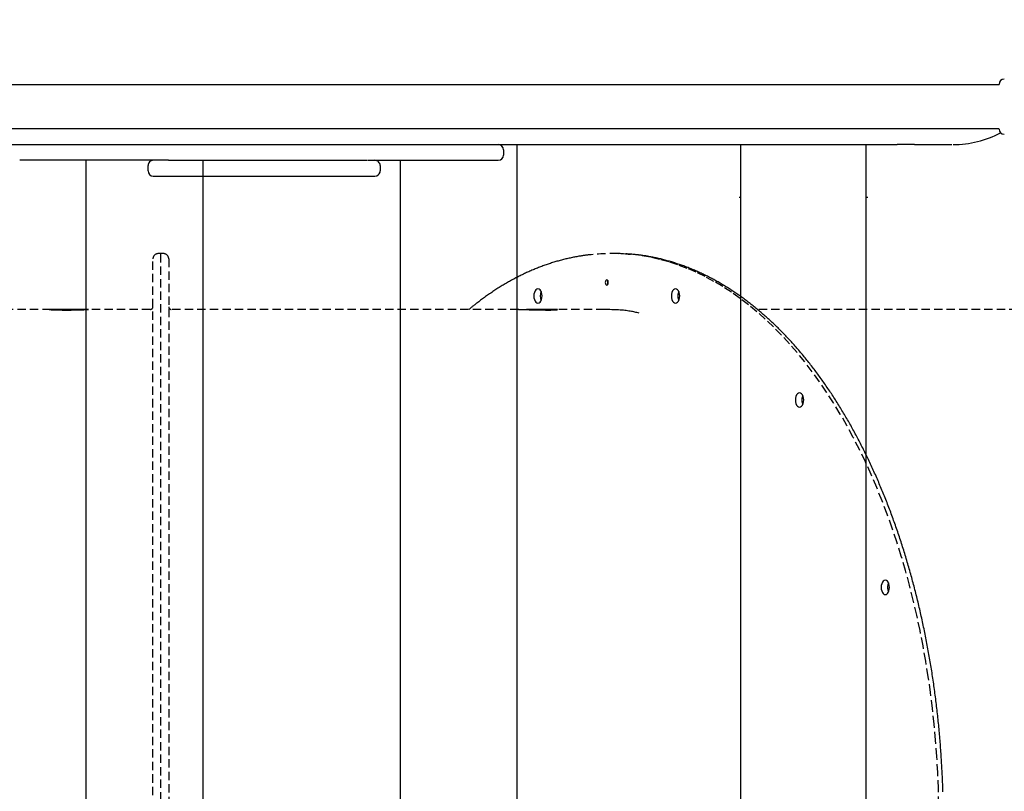
# Model space of a CAD drawing. Extents: x -586 to 14852, y 5156 to 17686.
# Drawn here: x 10647 to 11396, y 12625 to 13213 of the extents above; entities that cross this region are included whole.
import ezdxf

# ---------------------------------------------------------------- set-up
doc = ezdxf.new("R2010")
doc.units = 0
doc.linetypes.add('HIDDEN', pattern=[9.525, 6.35, -3.175])
doc.layers.add('COLOUR', color=7, linetype='Continuous')
doc.layers.add('LAYER01', color=7, linetype='Continuous')

# ---------------------------------------------------------------- blocks, each defined once
blk = doc.blocks.new('CROSS')
at = {"layer": 'COLOUR', "color": 0, "linetype": 'Continuous'}
for p, q in [((0, -12.7), (0, 12.7)), ((0, 12.7), (0, -12.7)), ((-12.7, 0), (12.7, 0)), ((12.7, 0), (-12.7, 0))]:
    blk.add_line(p, q, dxfattribs=at)

msp = doc.modelspace()

# ---------------------------------------------------------------- linework, layer by layer
at = {"layer": 'LAYER01', "color": 7, "linetype": 'Continuous'}
for p, q in [((10449.19, 13163.3), (10650.14, 13163.3)), ((10650.14, 13163.3), (10666.89, 13163.3)), ((10666.89, 13163.3), (10875.08, 13163.3)), ((10875.08, 13163.3), (10892.35, 13163.3)), ((10892.35, 13163.3), (11105.86, 13163.3)), ((11105.86, 13163.3), (11123.5, 13163.3)), ((11123.5, 13163.3), (11340.76, 13163.3)), ((11340.76, 13163.3), (11372.21, 13163.3)), ((11372.21, 13163.3), (11392.21, 13163.3)), ((11023.72, 13129.6), (10635.64, 13129.6)), ((11105.86, 13129.6), (11023.75, 13129.6)), ((11123.5, 13129.6), (11105.86, 13129.6)), ((11340.76, 13129.6), (11123.5, 13129.6)), ((11372.21, 13129.6), (11340.76, 13129.6)), ((11392.21, 13129.6), (11372.21, 13129.6)), ((10635.64, 13117.6), (11031.56, 13117.6)), ((11025.27, 13117.6), (11025.27, 12870.94)), ((11031.56, 13117.6), (11314.76, 13117.6)), ((11195.63, 13117.6), (11195.63, 12087.6)), ((11291.1, 12087.6), (11291.1, 13117.6)), ((11327.9, 13117.6), (11314.76, 13117.6)), ((11327.9, 13117.6), (11356.28, 13117.6)), ((11015.2, 13109.6), (11015.22, 13109.6)), ((11015.22, 13113.6), (11015.22, 13109.6)), ((10760.29, 13105.6), (10647.2, 13105.6)), ((10697.39, 13105.6), (10697.39, 12099.6)), ((10744.82, 13097.6), (10744.82, 13101.6)), ((10744.9, 13101.6), (10744.92, 13101.6)), ((10760.29, 13105.6), (10884.73, 13105.6)), ((10786.45, 13105.6), (10786.45, 12869.43)), ((10884.73, 13105.6), (10911.36, 13105.6)), ((10911.71, 13105.6), (10964.79, 13105.6)), ((10921.44, 13101.6), (10921.44, 13097.6)), ((10936.54, 13105.6), (10936.54, 12099.6)), ((10964.79, 13105.6), (11011.22, 13105.6)), ((10744.87, 13097.6), (10744.84, 13097.6)), ((10748.87, 13093.6), (10771.15, 13093.6)), ((10771.15, 13093.6), (10853.38, 13093.6)), ((10853.38, 13093.6), (10897.49, 13093.6)), ((10897.49, 13093.6), (10917.39, 13093.6)), ((10921.4, 13097.6), (10921.39, 13097.6)), ((11194.46, 13077.6), (11195.63, 13077.6)), ((11291.1, 13077.6), (11292.28, 13077.6)), ((10786.45, 12869.43), (10786.45, 12111.6)), ((11025.27, 12870.94), (11025.27, 12087.6))]:
    msp.add_line(p, q, dxfattribs=at)
at = {"layer": 'LAYER01', "color": 7, "linetype": 'HIDDEN'}
for p, q in [((10754.57, 13034.6), (10752.57, 13034.6)), ((10756.57, 13034.6), (10754.57, 13034.6)), ((10754.57, 12170.6), (10754.57, 13034.6)), ((11098.72, 13034.6), (11097.08, 13034.6)), ((11100.36, 13034.6), (11098.72, 13034.6)), ((10748.57, 12174.6), (10748.57, 13030.6)), ((10760.57, 13030.6), (10760.57, 12174.6)), ((10670.88, 12992.1), (10417.01, 12992.1)), ((10746.57, 12992.1), (10699.26, 12992.1)), ((10762.57, 12991.98), (10762.57, 12991.97)), ((11026.78, 12992.1), (10762.58, 12992.1)), ((11092.14, 12992.1), (11051.96, 12992.1)), ((11434.87, 12992.1), (11208.42, 12992.1))]:
    msp.add_line(p, q, dxfattribs=at)
for points in [[(11081.59, 13033.75), (11081.2, 13033.71), (11080.81, 13033.68), (11080.4, 13033.64), (11079.99, 13033.6), (11079.56, 13033.55), (11079.12, 13033.5), (11078.65, 13033.45), (11078.16, 13033.39), (11077.64, 13033.32), (11077.09, 13033.24), (11076.52, 13033.16), (11075.92, 13033.07), (11075.29, 13032.97), (11074.63, 13032.87), (11073.94, 13032.76), (11073.23, 13032.63), (11072.48, 13032.51), (11071.72, 13032.37), (11070.93, 13032.23), (11070.13, 13032.08), (11069.31, 13031.93), (11068.48, 13031.76), (11067.64, 13031.6), (11066.8, 13031.42), (11065.96, 13031.24), (11065.13, 13031.06), (11064.29, 13030.87), (11063.45, 13030.68), (11062.61, 13030.48), (11061.78, 13030.27), (11060.94, 13030.07), (11060.1, 13029.85), (11059.27, 13029.63), (11058.43, 13029.41), (11057.6, 13029.18), (11056.76, 13028.95), (11055.93, 13028.71), (11055.09, 13028.47), (11054.26, 13028.22), (11053.43, 13027.97), (11052.6, 13027.71), (11051.77, 13027.45), (11050.93, 13027.18), (11050.1, 13026.91), (11049.27, 13026.63), (11048.44, 13026.35), (11047.61, 13026.06), (11046.79, 13025.77), (11045.96, 13025.48), (11045.13, 13025.18), (11044.3, 13024.87), (11043.48, 13024.56), (11042.65, 13024.24), (11041.83, 13023.92), (11041, 13023.6), (11040.18, 13023.27), (11039.36, 13022.93), (11038.53, 13022.59), (11037.71, 13022.25), (11036.89, 13021.9), (11036.07, 13021.54), (11035.25, 13021.19), (11034.43, 13020.82), (11033.61, 13020.45), (11032.8, 13020.08), (11031.98, 13019.7), (11031.16, 13019.32), (11030.35, 13018.93), (11029.53, 13018.54), (11028.72, 13018.14), (11027.91, 13017.74), (11027.09, 13017.33), (11026.28, 13016.92), (11025.47, 13016.5), (11024.66, 13016.08), (11023.85, 13015.66), (11023.05, 13015.23), (11022.24, 13014.79), (11021.43, 13014.35), (11020.63, 13013.91), (11019.82, 13013.46), (11019.02, 13013), (11018.21, 13012.54), (11017.41, 13012.08), (11016.61, 13011.61), (11015.81, 13011.14), (11015.01, 13010.66), (11014.21, 13010.18), (11013.42, 13009.69), (11012.62, 13009.2), (11011.82, 13008.7), (11011.03, 13008.2), (11010.24, 13007.69), (11009.44, 13007.18), (11008.65, 13006.67), (11007.86, 13006.15), (11007.07, 13005.62), (11006.28, 13005.1), (11005.49, 13004.56), (11004.71, 13004.02), (11003.92, 13003.48), (11003.14, 13002.93), (11002.35, 13002.38), (11001.57, 13001.82), (11000.79, 13001.26), (11000.02, 13000.7), (10999.25, 13000.13), (10998.5, 12999.58), (10997.76, 12999.03), (10997.04, 12998.49), (10996.35, 12997.97), (10995.69, 12997.46), (10995.05, 12996.98), (10994.45, 12996.52), (10993.88, 12996.07), (10993.34, 12995.66), (10992.83, 12995.26), (10992.35, 12994.88), (10991.91, 12994.53), (10991.5, 12994.2), (10991.11, 12993.89), (10990.76, 12993.6), (10990.43, 12993.32), (10990.12, 12993.06), (10989.82, 12992.81), (10989.54, 12992.57), (10989.26, 12992.33), (10988.99, 12992.1)], [(11346.4, 12614.94), (11346.1, 12627.26), (11345.6, 12639.57), (11344.89, 12651.84), (11343.98, 12664.08), (11342.88, 12676.27), (11341.57, 12688.39), (11340.07, 12700.45), (11338.37, 12712.42), (11336.47, 12724.31), (11334.38, 12736.1), (11332.1, 12747.77), (11329.62, 12759.33), (11326.96, 12770.77), (11324.11, 12782.06), (11321.08, 12793.21), (11317.87, 12804.2), (11314.48, 12815.03), (11310.91, 12825.68), (11307.17, 12836.16), (11303.26, 12846.44), (11299.18, 12856.52), (11294.94, 12866.4), (11290.54, 12876.06), (11285.98, 12885.5), (11281.27, 12894.71), (11276.42, 12903.68), (11271.41, 12912.4), (11266.27, 12920.87), (11260.99, 12929.08), (11255.57, 12937.03), (11250.03, 12944.7), (11244.37, 12952.1), (11238.58, 12959.2), (11232.68, 12966.02), (11226.68, 12972.54), (11220.56, 12978.76), (11214.35, 12984.68), (11208.05, 12990.28), (11201.65, 12995.56), (11195.18, 13000.53), (11188.62, 13005.17), (11181.99, 13009.48), (11175.29, 13013.46), (11168.53, 13017.1), (11161.71, 13020.41), (11154.84, 13023.37), (11147.93, 13026), (11140.97, 13028.27), (11133.98, 13030.2), (11126.97, 13031.78), (11119.92, 13033.02), (11112.87, 13033.9), (11105.8, 13034.42), (11098.72, 13034.6)], [(11346.4, 12614.94), (11346.1, 12627.26), (11345.6, 12639.57), (11344.89, 12651.84), (11343.98, 12664.08), (11342.88, 12676.27), (11341.57, 12688.39), (11340.07, 12700.45), (11338.37, 12712.42), (11336.47, 12724.31), (11334.38, 12736.1), (11332.1, 12747.77), (11329.62, 12759.33), (11326.96, 12770.77), (11324.11, 12782.06), (11321.08, 12793.21), (11317.87, 12804.2), (11314.48, 12815.03), (11310.91, 12825.68), (11307.17, 12836.16), (11303.26, 12846.44), (11299.18, 12856.52), (11294.94, 12866.4), (11290.54, 12876.06), (11285.98, 12885.5), (11281.27, 12894.71), (11276.42, 12903.68), (11271.41, 12912.4), (11266.27, 12920.87), (11260.99, 12929.08), (11255.57, 12937.03), (11250.03, 12944.7), (11244.37, 12952.1), (11238.58, 12959.2), (11232.68, 12966.02), (11226.68, 12972.54), (11220.56, 12978.76), (11214.35, 12984.68), (11208.05, 12990.28), (11201.65, 12995.56), (11195.18, 13000.53), (11188.62, 13005.17), (11181.99, 13009.48), (11175.29, 13013.46), (11168.53, 13017.1), (11161.71, 13020.41), (11154.84, 13023.37), (11147.93, 13026), (11140.97, 13028.27), (11133.98, 13030.2), (11126.97, 13031.78), (11119.92, 13033.02), (11112.87, 13033.9), (11105.8, 13034.42), (11098.72, 13034.6)], [(11349.52, 12624.88), (11349.48, 12626.3), (11349.43, 12627.73), (11349.38, 12629.18), (11349.33, 12630.63), (11349.27, 12632.09), (11349.21, 12633.55), (11349.15, 12635), (11349.08, 12636.46), (11349.02, 12637.91), (11348.95, 12639.37), (11348.87, 12640.82), (11348.8, 12642.28), (11348.72, 12643.73), (11348.64, 12645.18), (11348.55, 12646.64), (11348.47, 12648.09), (11348.38, 12649.54), (11348.28, 12650.99), (11348.19, 12652.44), (11348.09, 12653.89), (11347.99, 12655.34), (11347.89, 12656.79), (11347.78, 12658.24), (11347.67, 12659.68), (11347.56, 12661.13), (11347.44, 12662.58), (11347.32, 12664.02), (11347.2, 12665.47), (11347.08, 12666.91), (11346.95, 12668.36), (11346.82, 12669.8), (11346.69, 12671.24), (11346.55, 12672.68), (11346.42, 12674.12), (11346.28, 12675.56), (11346.13, 12677), (11345.99, 12678.44), (11345.84, 12679.87), (11345.69, 12681.31), (11345.53, 12682.75), (11345.37, 12684.18), (11345.21, 12685.61), (11345.05, 12687.05), (11344.88, 12688.48), (11344.72, 12689.91), (11344.55, 12691.34), (11344.37, 12692.77), (11344.19, 12694.19), (11344.01, 12695.62), (11343.83, 12697.04), (11343.65, 12698.47), (11343.46, 12699.89), (11343.27, 12701.31), (11343.07, 12702.73), (11342.88, 12704.15), (11342.68, 12705.57), (11342.48, 12706.99), (11342.27, 12708.41), (11342.07, 12709.82), (11341.86, 12711.24), (11341.64, 12712.65), (11341.43, 12714.06), (11341.21, 12715.47), (11340.99, 12716.88), (11340.76, 12718.29), (11340.54, 12719.69), (11340.31, 12721.1), (11340.08, 12722.5), (11339.84, 12723.9), (11339.6, 12725.3), (11339.36, 12726.7), (11339.12, 12728.1), (11338.87, 12729.5), (11338.63, 12730.89), (11338.37, 12732.29), (11338.12, 12733.68), (11337.86, 12735.07), (11337.61, 12736.46), (11337.34, 12737.85), (11337.08, 12739.23), (11336.81, 12740.62), (11336.54, 12742), (11336.27, 12743.38), (11335.99, 12744.76), (11335.71, 12746.14), (11335.43, 12747.52), (11335.15, 12748.89), (11334.86, 12750.26), (11334.58, 12751.64), (11334.28, 12753.01), (11333.99, 12754.37), (11333.69, 12755.74), (11333.39, 12757.1), (11333.09, 12758.47), (11332.79, 12759.83), (11332.48, 12761.19), (11332.17, 12762.55), (11331.86, 12763.9), (11331.54, 12765.26), (11331.22, 12766.61), (11330.9, 12767.96), (11330.58, 12769.31), (11330.25, 12770.65), (11329.92, 12772), (11329.59, 12773.34), (11329.26, 12774.68), (11328.92, 12776.02), (11328.58, 12777.36), (11328.24, 12778.69), (11327.9, 12780.02), (11327.55, 12781.35), (11327.2, 12782.68), (11326.85, 12784.01), (11326.49, 12785.33), (11326.14, 12786.66), (11325.78, 12787.98), (11325.41, 12789.3), (11325.05, 12790.61), (11324.68, 12791.93), (11324.31, 12793.24), (11323.94, 12794.55), (11323.56, 12795.85), (11323.19, 12797.16), (11322.81, 12798.46), (11322.42, 12799.76), (11322.04, 12801.06), (11321.65, 12802.36), (11321.26, 12803.65), (11320.87, 12804.95), (11320.47, 12806.23), (11320.07, 12807.52), (11319.67, 12808.81), (11319.27, 12810.09), (11318.86, 12811.37), (11318.46, 12812.65), (11318.04, 12813.92), (11317.63, 12815.2), (11317.22, 12816.47), (11316.8, 12817.73), (11316.38, 12819), (11315.95, 12820.26), (11315.53, 12821.52), (11315.1, 12822.78), (11314.67, 12824.04), (11314.24, 12825.29), (11313.8, 12826.54), (11313.37, 12827.79), (11312.93, 12829.04), (11312.48, 12830.28), (11312.04, 12831.52), (11311.59, 12832.76), (11311.14, 12833.99), (11310.69, 12835.23), (11310.23, 12836.46), (11309.78, 12837.68), (11309.32, 12838.91), (11308.86, 12840.13), (11308.39, 12841.35), (11307.92, 12842.57), (11307.46, 12843.78), (11306.98, 12844.99), (11306.51, 12846.2), (11306.03, 12847.4), (11305.56, 12848.61), (11305.07, 12849.81), (11304.59, 12851), (11304.11, 12852.2), (11303.62, 12853.39), (11303.13, 12854.58), (11302.64, 12855.76), (11302.14, 12856.95), (11301.64, 12858.13), (11301.14, 12859.3), (11300.64, 12860.48), (11300.14, 12861.65), (11299.63, 12862.82), (11299.12, 12863.98), (11298.61, 12865.15), (11298.1, 12866.3), (11297.58, 12867.46), (11297.07, 12868.61), (11296.55, 12869.76), (11296.02, 12870.91), (11295.5, 12872.06), (11294.97, 12873.2), (11294.44, 12874.34), (11293.91, 12875.47), (11293.38, 12876.6), (11292.84, 12877.73), (11292.3, 12878.86), (11291.76, 12879.98), (11291.22, 12881.1), (11290.68, 12882.21), (11290.13, 12883.33), (11289.58, 12884.44), (11289.03, 12885.54), (11288.48, 12886.65), (11287.92, 12887.75), (11287.36, 12888.84), (11286.81, 12889.94), (11286.24, 12891.03), (11285.68, 12892.11), (11285.11, 12893.2), (11284.54, 12894.28), (11283.97, 12895.36), (11283.4, 12896.43), (11282.83, 12897.5), (11282.25, 12898.57), (11281.67, 12899.63), (11281.09, 12900.69), (11280.51, 12901.75), (11279.92, 12902.8), (11279.34, 12903.85), (11278.75, 12904.9), (11278.15, 12905.94), (11277.56, 12906.98), (11276.97, 12908.02), (11276.37, 12909.05), (11275.77, 12910.08), (11275.17, 12911.1), (11274.56, 12912.13), (11273.96, 12913.15), (11273.35, 12914.16), (11272.74, 12915.17), (11272.13, 12916.18), (11271.52, 12917.18), (11270.9, 12918.19), (11270.28, 12919.18), (11269.66, 12920.18), (11269.04, 12921.17), (11268.42, 12922.15), (11267.79, 12923.14), (11267.17, 12924.12), (11266.54, 12925.09), (11265.91, 12926.06), (11265.27, 12927.03), (11264.64, 12927.99), (11264, 12928.96), (11263.36, 12929.91), (11262.72, 12930.87), (11262.08, 12931.81), (11261.44, 12932.76), (11260.79, 12933.7), (11260.14, 12934.64), (11259.49, 12935.58), (11258.84, 12936.51), (11258.19, 12937.43), (11257.53, 12938.36), (11256.87, 12939.27), (11256.21, 12940.19), (11255.55, 12941.1), (11254.89, 12942.01), (11254.23, 12942.91), (11253.56, 12943.81), (11252.89, 12944.71), (11252.22, 12945.6), (11251.55, 12946.49), (11250.88, 12947.37), (11250.2, 12948.25), (11249.52, 12949.13), (11248.85, 12950), (11248.16, 12950.87), (11247.48, 12951.73), (11246.8, 12952.59), (11246.11, 12953.45), (11245.43, 12954.3), (11244.74, 12955.15), (11244.05, 12955.99), (11243.35, 12956.83), (11242.66, 12957.67), (11241.97, 12958.5), (11241.27, 12959.33), (11240.57, 12960.15), (11239.87, 12960.97), (11239.17, 12961.79), (11238.46, 12962.6), (11237.76, 12963.41), (11237.05, 12964.21), (11236.34, 12965.01), (11235.63, 12965.81), (11234.92, 12966.6), (11234.21, 12967.38), (11233.49, 12968.17), (11232.78, 12968.94), (11232.06, 12969.72), (11231.34, 12970.49), (11230.62, 12971.25), (11229.89, 12972.02), (11229.17, 12972.77), (11228.44, 12973.53), (11227.72, 12974.27), (11226.99, 12975.02), (11226.26, 12975.76), (11225.53, 12976.5), (11224.79, 12977.23), (11224.06, 12977.95), (11223.32, 12978.68), (11222.59, 12979.4), (11221.85, 12980.11), (11221.11, 12980.82), (11220.37, 12981.53), (11219.62, 12982.23), (11218.88, 12982.92), (11218.13, 12983.62), (11217.39, 12984.31), (11216.64, 12984.99), (11215.89, 12985.67), (11215.14, 12986.34), (11214.38, 12987.01), (11213.63, 12987.68), (11212.88, 12988.34), (11212.12, 12989), (11211.36, 12989.65), (11210.6, 12990.3), (11209.84, 12990.95), (11209.08, 12991.58), (11208.32, 12992.22), (11207.55, 12992.85), (11206.79, 12993.48), (11206.02, 12994.1), (11205.25, 12994.72), (11204.48, 12995.33), (11203.71, 12995.94), (11202.94, 12996.54), (11202.17, 12997.14), (11201.4, 12997.73), (11200.62, 12998.32), (11199.84, 12998.91), (11199.07, 12999.49), (11198.29, 13000.07), (11197.51, 13000.64), (11196.73, 13001.21), (11195.95, 13001.77), (11195.16, 13002.33), (11194.38, 13002.88), (11193.59, 13003.43), (11192.81, 13003.97), (11192.02, 13004.51), (11191.23, 13005.05), (11190.44, 13005.58), (11189.65, 13006.1), (11188.86, 13006.62), (11188.07, 13007.14), (11187.27, 13007.65), (11186.48, 13008.16), (11185.68, 13008.66), (11184.89, 13009.16), (11184.09, 13009.65), (11183.29, 13010.14), (11182.49, 13010.62), (11181.69, 13011.1), (11180.89, 13011.58), (11180.09, 13012.05), (11179.28, 13012.51), (11178.48, 13012.97), (11177.67, 13013.43), (11176.87, 13013.88), (11176.06, 13014.32), (11175.25, 13014.76), (11174.44, 13015.2), (11173.63, 13015.63), (11172.82, 13016.06), (11172.01, 13016.48), (11171.2, 13016.9), (11170.39, 13017.31), (11169.57, 13017.72), (11168.76, 13018.12), (11167.95, 13018.52), (11167.13, 13018.91), (11166.31, 13019.3), (11165.5, 13019.69), (11164.68, 13020.06), (11163.86, 13020.44), (11163.04, 13020.81), (11162.22, 13021.17), (11161.4, 13021.53), (11160.58, 13021.89), (11159.75, 13022.24), (11158.93, 13022.58), (11158.11, 13022.92), (11157.28, 13023.26), (11156.46, 13023.59), (11155.63, 13023.92), (11154.81, 13024.24), (11153.98, 13024.55), (11153.15, 13024.86), (11152.32, 13025.17), (11151.49, 13025.47), (11150.67, 13025.77), (11149.84, 13026.06), (11149.01, 13026.35), (11148.17, 13026.63), (11147.34, 13026.91), (11146.51, 13027.18), (11145.68, 13027.45), (11144.85, 13027.71), (11144.01, 13027.97), (11143.18, 13028.22), (11142.34, 13028.47), (11141.51, 13028.71), (11140.67, 13028.95), (11139.84, 13029.18), (11139, 13029.41), (11138.17, 13029.64), (11137.33, 13029.85), (11136.49, 13030.07), (11135.65, 13030.28), (11134.82, 13030.48), (11133.98, 13030.68), (11133.14, 13030.88), (11132.3, 13031.06), (11131.46, 13031.25), (11130.62, 13031.43), (11129.78, 13031.6), (11128.94, 13031.77), (11128.11, 13031.93), (11127.29, 13032.09), (11126.48, 13032.24), (11125.68, 13032.38), (11124.9, 13032.52), (11124.14, 13032.65), (11123.4, 13032.77), (11122.69, 13032.89), (11122, 13032.99), (11121.33, 13033.1), (11120.69, 13033.19), (11120.07, 13033.28), (11119.47, 13033.36), (11118.9, 13033.43), (11118.35, 13033.5), (11117.82, 13033.56), (11117.31, 13033.61), (11116.81, 13033.66), (11116.33, 13033.71), (11115.85, 13033.75), (11115.38, 13033.79), (11114.91, 13033.83)], [(10695.24, 12992.03), (10695.01, 12992.02), (10694.77, 12992.02), (10694.54, 12992.02), (10694.3, 12992.01), (10694.07, 12992.01), (10693.82, 12992), (10693.58, 12992), (10693.33, 12992), (10693.07, 12991.99), (10692.81, 12991.99), (10692.55, 12991.99), (10692.28, 12991.98), (10692.01, 12991.98), (10691.73, 12991.98), (10691.45, 12991.97), (10691.17, 12991.97), (10690.88, 12991.97), (10690.59, 12991.97), (10690.3, 12991.96), (10690, 12991.96), (10689.71, 12991.96), (10689.41, 12991.96), (10689.11, 12991.96), (10688.81, 12991.95), (10688.5, 12991.95), (10688.2, 12991.95), (10687.89, 12991.95), (10687.58, 12991.95), (10687.27, 12991.95), (10686.96, 12991.95), (10686.65, 12991.95), (10686.33, 12991.95), (10686.02, 12991.95), (10685.7, 12991.95), (10685.39, 12991.95), (10685.07, 12991.95), (10684.75, 12991.95), (10684.44, 12991.95), (10684.12, 12991.95), (10683.8, 12991.95), (10683.49, 12991.95), (10683.17, 12991.96), (10682.86, 12991.96), (10682.55, 12991.96), (10682.24, 12991.96), (10681.92, 12991.97), (10681.61, 12991.97), (10681.31, 12991.97), (10681, 12991.97), (10680.69, 12991.98), (10680.39, 12991.98), (10680.08, 12991.98), (10679.78, 12991.99), (10679.48, 12991.99), (10679.19, 12991.99), (10678.89, 12992), (10678.6, 12992), (10678.31, 12992), (10678.03, 12992.01), (10677.74, 12992.01), (10677.46, 12992.02), (10677.19, 12992.02), (10676.92, 12992.02), (10676.65, 12992.03), (10676.38, 12992.03), (10676.12, 12992.03), (10675.86, 12992.04), (10675.6, 12992.04), (10675.35, 12992.05), (10675.1, 12992.05), (10674.86, 12992.05), (10674.62, 12992.06), (10674.38, 12992.06), (10674.15, 12992.06), (10673.93, 12992.07), (10673.71, 12992.07), (10673.49, 12992.07), (10673.28, 12992.08), (10673.08, 12992.08), (10672.88, 12992.08), (10672.68, 12992.09), (10672.49, 12992.09), (10672.31, 12992.09), (10672.13, 12992.09), (10671.95, 12992.09), (10671.79, 12992.1), (10671.62, 12992.1), (10671.47, 12992.1), (10671.31, 12992.1), (10671.17, 12992.1), (10671.03, 12992.1), (10670.9, 12992.1), (10670.77, 12992.1), (10670.65, 12992.1), (10670.54, 12992.1), (10670.43, 12992.1), (10670.33, 12992.1), (10670.23, 12992.1), (10670.14, 12992.1), (10670.06, 12992.09), (10669.98, 12992.09), (10669.91, 12992.09), (10669.85, 12992.09), (10669.79, 12992.09), (10669.74, 12992.08), (10669.7, 12992.08), (10669.66, 12992.08), (10669.63, 12992.07), (10669.61, 12992.07), (10669.59, 12992.06), (10669.58, 12992.06), (10669.57, 12992.06), (10669.58, 12992.05), (10669.59, 12992.05), (10669.6, 12992.04), (10669.63, 12992.03), (10669.66, 12992.03), (10669.69, 12992.02), (10669.73, 12992.02), (10669.78, 12992.01), (10669.84, 12992), (10669.9, 12992), (10669.97, 12991.99), (10670.04, 12991.98), (10670.13, 12991.97), (10670.21, 12991.97), (10670.31, 12991.96), (10670.41, 12991.95), (10670.52, 12991.94), (10670.63, 12991.94), (10670.75, 12991.93), (10670.88, 12991.92), (10671.01, 12991.91), (10671.15, 12991.9), (10671.29, 12991.9), (10671.44, 12991.89), (10671.6, 12991.88), (10671.76, 12991.87), (10671.92, 12991.86), (10672.1, 12991.85), (10672.27, 12991.84), (10672.46, 12991.84), (10672.65, 12991.83), (10672.84, 12991.82), (10673.04, 12991.81), (10673.25, 12991.8), (10673.46, 12991.79), (10673.67, 12991.79), (10673.89, 12991.78), (10674.12, 12991.77), (10674.35, 12991.76), (10674.58, 12991.76), (10674.82, 12991.75), (10675.06, 12991.74), (10675.31, 12991.73), (10675.56, 12991.73), (10675.81, 12991.72), (10676.07, 12991.71), (10676.33, 12991.71), (10676.6, 12991.7), (10676.87, 12991.7), (10677.14, 12991.69), (10677.42, 12991.68), (10677.7, 12991.68), (10677.98, 12991.67), (10678.27, 12991.67), (10678.56, 12991.66), (10678.85, 12991.66), (10679.14, 12991.66), (10679.44, 12991.65), (10679.73, 12991.65), (10680.03, 12991.65), (10680.33, 12991.64), (10680.64, 12991.64), (10680.94, 12991.64), (10681.25, 12991.64), (10681.56, 12991.64), (10681.87, 12991.64), (10682.18, 12991.63), (10682.5, 12991.63), (10682.81, 12991.63), (10683.13, 12991.63), (10683.44, 12991.63), (10683.76, 12991.64), (10684.07, 12991.64), (10684.39, 12991.64), (10684.7, 12991.64), (10685.02, 12991.64), (10685.33, 12991.64), (10685.65, 12991.65), (10685.96, 12991.65), (10686.28, 12991.65), (10686.59, 12991.66), (10686.9, 12991.66), (10687.22, 12991.66), (10687.53, 12991.67), (10687.84, 12991.67), (10688.15, 12991.68), (10688.45, 12991.68), (10688.76, 12991.69), (10689.06, 12991.69), (10689.36, 12991.7), (10689.66, 12991.71), (10689.95, 12991.71), (10690.25, 12991.72), (10690.54, 12991.73), (10690.82, 12991.73), (10691.11, 12991.74), (10691.39, 12991.75), (10691.67, 12991.75), (10691.95, 12991.76), (10692.22, 12991.77), (10692.49, 12991.78), (10692.76, 12991.79), (10693.03, 12991.79), (10693.29, 12991.8), (10693.54, 12991.81), (10693.79, 12991.82), (10694.04, 12991.83), (10694.28, 12991.83), (10694.52, 12991.84), (10694.75, 12991.85), (10694.98, 12991.86), (10695.21, 12991.87), (10695.43, 12991.88), (10695.64, 12991.89), (10695.86, 12991.89), (10696.06, 12991.9), (10696.26, 12991.91), (10696.46, 12991.92), (10696.65, 12991.93), (10696.84, 12991.93), (10697.02, 12991.94), (10697.19, 12991.95), (10697.36, 12991.96), (10697.52, 12991.97), (10697.68, 12991.97), (10697.83, 12991.98), (10697.97, 12991.99), (10698.11, 12991.99), (10698.24, 12992), (10698.37, 12992.01), (10698.49, 12992.01), (10698.6, 12992.02), (10698.71, 12992.03), (10698.81, 12992.03), (10698.91, 12992.04), (10698.99, 12992.04), (10699.08, 12992.05), (10699.15, 12992.05), (10699.22, 12992.06), (10699.28, 12992.06), (10699.34, 12992.07), (10699.38, 12992.07), (10699.42, 12992.07), (10699.46, 12992.08), (10699.48, 12992.08), (10699.5, 12992.08), (10699.51, 12992.08), (10699.52, 12992.08), (10699.53, 12992.09), (10699.53, 12992.09), (10699.53, 12992.09), (10699.53, 12992.09)], [(10699.55, 12992.1), (10699.51, 12992.1), (10699.48, 12992.1), (10699.44, 12992.1), (10699.4, 12992.1), (10699.35, 12992.1), (10699.3, 12992.1), (10699.25, 12992.1), (10699.18, 12992.1), (10699.11, 12992.1), (10699.03, 12992.1), (10698.94, 12992.1), (10698.84, 12992.1), (10698.74, 12992.09), (10698.63, 12992.09), (10698.51, 12992.09), (10698.38, 12992.09), (10698.25, 12992.09), (10698.11, 12992.08), (10697.96, 12992.08), (10697.81, 12992.08), (10697.64, 12992.07), (10697.47, 12992.07), (10697.28, 12992.07), (10697.09, 12992.06), (10696.88, 12992.06), (10696.66, 12992.05), (10696.44, 12992.05), (10696.21, 12992.05), (10695.97, 12992.04), (10695.73, 12992.04), (10695.49, 12992.03), (10695.24, 12992.03)], [(11026.73, 12992.1), (11026.94, 12992.1), (11027.8, 12992.09), (11029.09, 12992.05), (11030.68, 12992.01), (11032.62, 12991.95), (11034.76, 12991.89), (11037.15, 12991.82), (11039.59, 12991.76), (11042.15, 12991.7), (11044.62, 12991.66), (11047.07, 12991.64), (11049.28, 12991.63), (11051.34, 12991.65), (11053.06, 12991.69), (11054.49, 12991.74), (11055.51, 12991.8), (11056.16, 12991.87), (11056.38, 12991.93), (11056.17, 12992), (11055.56, 12992.04), (11054.51, 12992.08), (11053.13, 12992.1), (11051.38, 12992.1), (11049.39, 12992.09), (11047.11, 12992.06), (11044.07, 12992.03)], [(11044.07, 12992.03), (11043.75, 12992.02), (11043.44, 12992.02), (11043.13, 12992.02), (11042.82, 12992.01), (11042.5, 12992.01), (11042.19, 12992), (11041.88, 12992), (11041.56, 12992), (11041.25, 12991.99), (11040.93, 12991.99), (11040.62, 12991.99), (11040.3, 12991.98), (11039.99, 12991.98), (11039.68, 12991.98), (11039.36, 12991.97), (11039.05, 12991.97), (11038.74, 12991.97), (11038.43, 12991.97), (11038.12, 12991.96), (11037.81, 12991.96), (11037.51, 12991.96), (11037.21, 12991.96), (11036.91, 12991.96), (11036.62, 12991.95), (11036.33, 12991.95), (11036.05, 12991.95), (11035.77, 12991.95), (11035.49, 12991.95), (11035.23, 12991.95), (11034.96, 12991.95), (11034.71, 12991.95), (11034.46, 12991.95), (11034.21, 12991.95), (11033.97, 12991.95), (11033.74, 12991.95), (11033.51, 12991.95), (11033.28, 12991.95), (11033.06, 12991.95), (11032.83, 12991.95), (11032.61, 12991.95)], [(11118.38, 12989.28), (11117.58, 12989.47), (11116.78, 12989.66), (11115.97, 12989.85), (11115.15, 12990.03), (11114.3, 12990.21), (11113.44, 12990.39), (11112.54, 12990.56), (11111.61, 12990.72), (11110.65, 12990.88), (11109.65, 12991.02), (11108.61, 12991.16), (11107.53, 12991.29), (11106.41, 12991.4), (11105.26, 12991.51), (11104.07, 12991.61), (11102.84, 12991.69), (11101.58, 12991.76), (11100.28, 12991.82), (11098.96, 12991.86), (11097.61, 12991.9), (11096.25, 12991.94), (11094.87, 12991.97), (11093.48, 12991.99), (11092.09, 12992.02)]]:
    msp.add_lwpolyline(points, dxfattribs=at)
for points in [[(11093.81, 13010.6), (11094.24, 13010.75), (11094.62, 13011.19), (11094.87, 13011.84), (11094.95, 13012.6), (11094.87, 13013.37), (11094.62, 13014.01), (11094.24, 13014.45), (11093.81, 13014.6), (11093.37, 13014.45), (11092.99, 13014.01), (11092.75, 13013.37), (11092.66, 13012.6), (11092.75, 13011.84), (11092.99, 13011.19), (11093.37, 13010.75)], [(11041.48, 12996.82), (11042.29, 12997.01), (11043.05, 12997.56), (11043.71, 12998.43), (11044.21, 12999.57), (11044.52, 13000.9), (11044.63, 13002.32), (11044.52, 13003.74), (11044.21, 13005.07), (11043.71, 13006.21), (11043.05, 13007.08), (11042.29, 13007.63), (11041.48, 13007.82), (11040.66, 13007.63), (11039.9, 13007.08), (11039.25, 13006.21), (11038.74, 13005.07), (11038.43, 13003.74), (11038.32, 13002.32), (11038.43, 13000.9), (11038.74, 12999.57), (11039.25, 12998.43), (11039.9, 12997.56), (11040.66, 12997.01)], [(11146.14, 12996.82), (11146.95, 12997.01), (11147.71, 12997.56), (11148.37, 12998.43), (11148.87, 12999.57), (11149.18, 13000.9), (11149.29, 13002.32), (11149.18, 13003.74), (11148.87, 13005.07), (11148.37, 13006.21), (11147.71, 13007.08), (11146.95, 13007.63), (11146.14, 13007.82), (11145.32, 13007.63), (11144.56, 13007.08), (11143.9, 13006.21), (11143.4, 13005.07), (11143.09, 13003.74), (11142.98, 13002.32), (11143.09, 13000.9), (11143.4, 12999.57), (11143.9, 12998.43), (11144.56, 12997.56), (11145.32, 12997.01)], [(11240.43, 12917.65), (11241.25, 12917.84), (11242.01, 12918.39), (11242.66, 12919.26), (11243.16, 12920.4), (11243.48, 12921.73), (11243.58, 12923.15), (11243.48, 12924.58), (11243.16, 12925.9), (11242.66, 12927.04), (11242.01, 12927.91), (11241.25, 12928.46), (11240.43, 12928.65), (11239.61, 12928.46), (11238.85, 12927.91), (11238.2, 12927.04), (11237.7, 12925.9), (11237.38, 12924.58), (11237.27, 12923.15), (11237.38, 12921.73), (11237.7, 12920.4), (11238.2, 12919.26), (11238.85, 12918.39), (11239.61, 12917.84)], [(11305.68, 12774.99), (11306.5, 12775.18), (11307.26, 12775.73), (11307.91, 12776.6), (11308.42, 12777.74), (11308.73, 12779.07), (11308.84, 12780.49), (11308.73, 12781.92), (11308.42, 12783.24), (11307.91, 12784.38), (11307.26, 12785.26), (11306.5, 12785.81), (11305.68, 12785.99), (11304.87, 12785.81), (11304.11, 12785.26), (11303.45, 12784.38), (11302.95, 12783.24), (11302.64, 12781.92), (11302.53, 12780.49), (11302.64, 12779.07), (11302.95, 12777.74), (11303.45, 12776.6), (11304.11, 12775.73), (11304.87, 12775.18)]]:
    msp.add_lwpolyline(points, close=True, dxfattribs=at)
at = {"layer": 'LAYER01', "color": 7, "linetype": 'Continuous'}
for centre, radius, start, end in [((11396.21, 13163.45), 4, 90, 180), ((11357.28, 13194.58), 76.98, 270, 297.98289), ((11396.21, 13129.45), 4, 180, 270), ((11011.22, 13113.6), 4, 0.09174, 89.98773), ((11011.22, 13109.6), 4, 271.22143, 0.00403), ((10748.82, 13101.6), 4, 89.92758, 180.22954), ((10917.44, 13101.6), 4, 359.95211, 90.00138), ((10748.82, 13097.6), 4, 180.13051, 270.03825), ((10917.44, 13097.6), 4, 270.12146, 345.52026), ((10917.43, 13097.6), 4, 345.52396, 0.09872)]:
    msp.add_arc(centre, radius, start, end, dxfattribs=at)
at = {"layer": 'LAYER01', "color": 7, "linetype": 'HIDDEN'}
for centre, radius, start, end in [((10752.57, 13030.6), 4, 90, 180), ((10756.57, 13030.6), 4, 0, 90), ((11097.08, 12892.05), 142.54, 84.02495, 96.12261), ((11100.35, 12891.96), 142.64, 84.24769, 89.99438), ((11097.39, 13012.6), 3.1, 153.14314, 206.85686), ((11051.83, 13002.32), 8.61, 156.39911, 203.60089), ((11156.49, 13002.32), 8.61, 156.39911, 203.60089), ((10746.57, 12994.1), 2, 270.40836, 359.87151), ((10762.57, 12994.1), 2, 180.13667, 269.36628), ((11250.78, 12923.15), 8.61, 156.39945, 203.60055), ((11316.03, 12780.49), 8.61, 156.39694, 203.60306)]:
    msp.add_arc(centre, radius, start, end, dxfattribs=at)

# ---------------------------------------------------------------- block references
at = {"layer": 'LAYER01', "color": 7, "xscale": 4.724409448818897, "yscale": 4.724409448818897, "rotation": 156.6818970049411}
msp.add_blockref('CROSS', (11474.54, 13147.75), dxfattribs=at)

doc.saveas('drawing.dxf')
